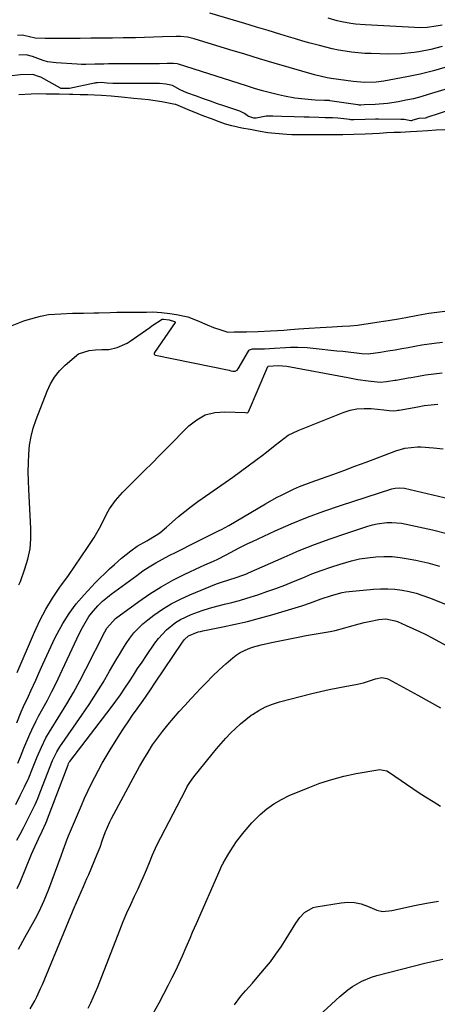
# Model space of a CAD drawing. Units: inches. Extents: x 1830745 to 1836073, y 431623 to 436908.
# Drawn here: x 1831191 to 1831353, y 434382 to 434764 of the extents above; entities that cross this region are included whole.
import ezdxf

# ---------------------------------------------------------------- set-up
doc = ezdxf.new("R2010")
doc.units = ezdxf.units.IN
doc.header["$MEASUREMENT"] = 0
for name, color, linetype in [('1', 7, 'Continuous'), ('7', 7, 'Continuous'), ('8', 7, 'Continuous')]:
    doc.layers.add(name, color=color, linetype=linetype)

msp = doc.modelspace()

# ---------------------------------------------------------------- linework, layer by layer
at = {"layer": '1', "color": 18}
for points in [[(1831356.15, 434721.11, 1888), (1831352.72, 434720.92, 1888), (1831349.52, 434720.73, 1888), (1831345.32, 434720.45, 1888), (1831342.8, 434720.3, 1888), (1831338.97, 434720.12, 1888), (1831336.4, 434720.02, 1888), (1831333.58, 434719.88, 1888), (1831330.76, 434719.73, 1888), (1831328.13, 434719.6, 1888), (1831325.24, 434719.47, 1888), (1831320.88, 434719.28, 1888), (1831316.54, 434719.11, 1888), (1831313.84, 434719.12, 1888), (1831311.1, 434719.12, 1888), (1831307.79, 434719.12, 1888), (1831305.38, 434719.13, 1888), (1831302.89, 434719.14, 1888), (1831300.08, 434719.14, 1888), (1831296.8, 434719.16, 1888), (1831294.85, 434719.23, 1888), (1831290.24, 434719.68, 1888), (1831287.47, 434719.98, 1888), (1831284.52, 434720.42, 1888), (1831282.51, 434720.78, 1888), (1831280.54, 434721.17, 1888), (1831277.4, 434721.8, 1888), (1831273.43, 434722.65, 1888), (1831271.02, 434723.34, 1888), (1831268.62, 434724.18, 1888), (1831265.55, 434725.33, 1888), (1831262.63, 434726.44, 1888), (1831260.35, 434727.36, 1888), (1831256.25, 434729.03, 1888), (1831251.75, 434730.89, 1888), (1831251.51, 434730.97, 1888), (1831248.84, 434731.47, 1888), (1831246.29, 434731.91, 1888), (1831243.75, 434732.34, 1888), (1831241.12, 434732.75, 1888), (1831238.36, 434733.06, 1888), (1831235.5, 434733.3, 1888), (1831230.62, 434733.74, 1888), (1831226.64, 434734.11, 1888), (1831222.83, 434734.43, 1888), (1831220.21, 434734.56, 1888), (1831217.59, 434734.65, 1888), (1831214.63, 434734.73, 1888), (1831211.79, 434734.8, 1888), (1831210.47, 434734.83, 1888), (1831206.5, 434734.89, 1888), (1831206.43, 434734.89, 1888), (1831203.21, 434734.91, 1888), (1831201.36, 434734.95, 1888), (1831198.54, 434735.03, 1888), (1831195.54, 434734.98, 1888), (1831190.86, 434734.69, 1888)], [(1831192.74, 434646.96, 1888), (1831194.06, 434647.35, 1888), (1831199.25, 434648.75, 1888), (1831199.86, 434648.9, 1888), (1831202.35, 434649.35, 1888), (1831207.06, 434649.73, 1888), (1831211.59, 434649.91, 1888), (1831215.87, 434649.98, 1888), (1831219.89, 434650.06, 1888), (1831221.87, 434650.09, 1888), (1831226.29, 434650.21, 1888), (1831228.88, 434650.28, 1888), (1831231.63, 434650.31, 1888), (1831234.43, 434650.31, 1888), (1831237.4, 434650.29, 1888), (1831240.37, 434650.36, 1888), (1831242.81, 434650.38, 1888), (1831246.22, 434650.18, 1888), (1831249.47, 434649.83, 1888), (1831252, 434649.46, 1888), (1831256.38, 434648.45, 1888), (1831259.97, 434647.06, 1888), (1831263.87, 434645.42, 1888), (1831266.36, 434644.36, 1888), (1831269.16, 434643.42, 1888), (1831271.94, 434642.59, 1888), (1831274.32, 434642.67, 1888), (1831279.17, 434642.69, 1888), (1831283.72, 434642.82, 1888), (1831288.53, 434643.08, 1888), (1831291.25, 434643.23, 1888), (1831293.6, 434643.37, 1888), (1831296.29, 434643.56, 1888), (1831299.41, 434643.78, 1888), (1831303.54, 434644.08, 1888), (1831307.76, 434644.35, 1888), (1831312.36, 434644.61, 1888), (1831316.28, 434644.85, 1888), (1831319.28, 434645.07, 1888), (1831322.31, 434645.32, 1888), (1831324.75, 434645.62, 1888), (1831327.3, 434645.99, 1888), (1831331.48, 434646.66, 1888), (1831334.18, 434647.09, 1888), (1831338.14, 434647.75, 1888), (1831341.02, 434648.28, 1888), (1831345.65, 434649.15, 1888), (1831349.95, 434649.92, 1888), (1831352.04, 434650.22, 1888), (1831356.15, 434650.71, 1888)], [(1831188.18, 434645.16, 1888), (1831192.74, 434646.96, 1888)]]:
    msp.add_polyline3d(points, dxfattribs=at)
at = {"layer": '7', "color": 18}
for points in [[(1831355.09, 434753.49, 1896), (1831350.69, 434752.27, 1896), (1831346.03, 434751.36, 1896), (1831344.21, 434751.1, 1896), (1831339.23, 434750.6, 1896), (1831334.23, 434750.52, 1896), (1831327.62, 434750.68, 1896), (1831325.07, 434750.8, 1896), (1831322.52, 434750.98, 1896), (1831319.98, 434751.27, 1896), (1831317.45, 434751.63, 1896), (1831314.93, 434752.07, 1896), (1831312.42, 434752.57, 1896), (1831309.93, 434753.15, 1896), (1831307.46, 434753.79, 1896), (1831303.88, 434754.77, 1896), (1831301.05, 434755.58, 1896), (1831298.23, 434756.4, 1896), (1831295.41, 434757.25, 1896), (1831292.06, 434758.27, 1896), (1831287.56, 434759.63, 1896), (1831283.07, 434760.98, 1896), (1831278.57, 434762.33, 1896), (1831274.07, 434763.66, 1896), (1831264.89, 434766.38, 1896)], [(1831355.09, 434761.71, 1898), (1831352.72, 434761.33, 1898), (1831349.28, 434760.78, 1898), (1831346.85, 434760.75, 1898), (1831325.17, 434761.88, 1898), (1831321.53, 434762.19, 1898), (1831319.72, 434762.43, 1898), (1831316.13, 434763.07, 1898), (1831314.35, 434763.47, 1898), (1831310.83, 434764.43, 1898)], [(1831356.2, 434745.3, 1894), (1831351.71, 434744.02, 1894), (1831349.17, 434743.33, 1894), (1831346.6, 434742.7, 1894), (1831344.02, 434742.14, 1894), (1831341.43, 434741.64, 1894), (1831332.41, 434740.05, 1894), (1831329.46, 434739.65, 1894), (1831324.99, 434739.51, 1894), (1831320.54, 434739.85, 1894), (1831312.06, 434740.99, 1894), (1831310.42, 434741.24, 1894), (1831305.57, 434742.4, 1894), (1831295.67, 434745.31, 1894), (1831289.93, 434747, 1894), (1831284.19, 434748.72, 1894), (1831278.46, 434750.45, 1894), (1831272.73, 434752.2, 1894), (1831258.83, 434756.46, 1894), (1831256.24, 434757.07, 1894), (1831253.6, 434757.36, 1894), (1831252.71, 434757.38, 1894), (1831251.83, 434757.37, 1894), (1831246.6, 434757.18, 1894), (1831243.1, 434757.06, 1894), (1831239.6, 434756.96, 1894), (1831236.1, 434756.88, 1894), (1831231.26, 434756.79, 1894), (1831227.1, 434756.72, 1894), (1831222.93, 434756.67, 1894), (1831218.76, 434756.63, 1894), (1831214.59, 434756.6, 1894), (1831202.28, 434756.52, 1894), (1831201, 434756.53, 1894), (1831197.17, 434756.71, 1894), (1831192.75, 434757.68, 1894), (1831192.22, 434757.86, 1894), (1831190.27, 434757.74, 1894)], [(1831357.5, 434737.14, 1892), (1831349.71, 434734.76, 1892), (1831346.85, 434733.94, 1892), (1831343.98, 434733.2, 1892), (1831341.07, 434732.56, 1892), (1831338.15, 434732, 1892), (1831333.86, 434731.28, 1892), (1831329.06, 434730.9, 1892), (1831324.81, 434730.79, 1892), (1831323.55, 434730.73, 1892), (1831322.87, 434730.73, 1892), (1831322.47, 434730.76, 1892), (1831322.33, 434730.78, 1892), (1831311.5, 434732.42, 1892), (1831311.34, 434732.44, 1892), (1831309.48, 434732.52, 1892), (1831305.84, 434732.65, 1892), (1831304.41, 434732.75, 1892), (1831301.86, 434732.96, 1892), (1831297.89, 434733.43, 1892), (1831293.97, 434734.18, 1892), (1831291.59, 434734.72, 1892), (1831288.46, 434735.48, 1892), (1831285.34, 434736.29, 1892), (1831282.25, 434737.18, 1892), (1831279.17, 434738.13, 1892), (1831252.8, 434746.61, 1892), (1831252.32, 434746.74, 1892), (1831250.85, 434746.89, 1892), (1831248.37, 434746.83, 1892), (1831245.39, 434746.79, 1892), (1831227.33, 434746.68, 1892), (1831225.58, 434746.67, 1892), (1831223.84, 434746.64, 1892), (1831220.35, 434746.54, 1892), (1831216.86, 434746.49, 1892), (1831215.12, 434746.53, 1892), (1831213.38, 434746.61, 1892), (1831205.28, 434747.06, 1892), (1831201.91, 434747.53, 1892), (1831200.28, 434747.99, 1892), (1831196.1, 434749.62, 1892), (1831193.59, 434750.26, 1892), (1831190.77, 434750.11, 1892)], [(1831190.15, 434510.41, 1892), (1831196.85, 434526.06, 1892), (1831198.99, 434530.61, 1892), (1831201.31, 434535.05, 1892), (1831203.93, 434539.33, 1892), (1831206.73, 434543.5, 1892), (1831207.5, 434544.56, 1892), (1831210.05, 434548.13, 1892), (1831212.57, 434551.72, 1892), (1831215.04, 434555.35, 1892), (1831217.48, 434559, 1892), (1831219.99, 434562.79, 1892), (1831221.1, 434564.58, 1892), (1831222.16, 434566.41, 1892), (1831224.02, 434570.2, 1892), (1831224.97, 434572.15, 1892), (1831225.97, 434573.92, 1892), (1831228.35, 434577.21, 1892), (1831231.05, 434580.28, 1892), (1831232.46, 434581.76, 1892), (1831233.9, 434583.21, 1892), (1831236.76, 434586.02, 1892), (1831239.64, 434588.87, 1892), (1831242.51, 434591.73, 1892), (1831245.37, 434594.6, 1892), (1831248.21, 434597.48, 1892), (1831256.73, 434606.14, 1892), (1831259.83, 434608.57, 1892), (1831263.16, 434610.39, 1892), (1831266.84, 434611.32, 1892), (1831270.76, 434611.66, 1892), (1831278.77, 434611.3, 1892), (1831279.25, 434611.22, 1892), (1831279.45, 434611.21, 1892), (1831279.73, 434611.34, 1892), (1831279.91, 434611.59, 1892), (1831287.44, 434629.17, 1892), (1831287.51, 434629.28, 1892), (1831287.56, 434629.32, 1892), (1831287.62, 434629.36, 1892), (1831291.51, 434629.57, 1892), (1831294.79, 434629.33, 1892), (1831318.46, 434624.89, 1892), (1831320.44, 434624.53, 1892), (1831322.42, 434624.2, 1892), (1831326.41, 434623.62, 1892), (1831331.01, 434623.09, 1892), (1831333.55, 434623.36, 1892), (1831336.73, 434623.87, 1892), (1831337.31, 434623.97, 1892), (1831341.87, 434624.76, 1892), (1831343.13, 434624.98, 1892), (1831345.88, 434625.49, 1892), (1831348.64, 434626, 1892), (1831351.83, 434626.41, 1892), (1831355.13, 434626.76, 1892)], [(1831190.06, 434490.91, 1894), (1831191.67, 434495.14, 1894), (1831192.58, 434497.21, 1894), (1831194.53, 434501.29, 1894), (1831195.5, 434503.34, 1894), (1831197.36, 434507.46, 1894), (1831198.54, 434510.17, 1894), (1831200.06, 434513.59, 1894), (1831201.61, 434516.99, 1894), (1831203.21, 434520.37, 1894), (1831204.83, 434523.74, 1894), (1831205.64, 434525.39, 1894), (1831207.86, 434529.45, 1894), (1831210.3, 434533.36, 1894), (1831213.09, 434537.03, 1894), (1831216.11, 434540.54, 1894), (1831220.48, 434545.19, 1894), (1831222.28, 434547.05, 1894), (1831224.12, 434548.88, 1894), (1831226.01, 434550.64, 1894), (1831227.93, 434552.38, 1894), (1831230.69, 434554.77, 1894), (1831234.26, 434557.63, 1894), (1831236.72, 434559.42, 1894), (1831240.54, 434561.58, 1894), (1831244.1, 434563.74, 1894), (1831245.49, 434564.7, 1894), (1831248.09, 434566.81, 1894), (1831250.34, 434568.84, 1894), (1831252.76, 434570.93, 1894), (1831255.22, 434572.96, 1894), (1831257.75, 434574.9, 1894), (1831260.34, 434576.78, 1894), (1831270.91, 434584.18, 1894), (1831273.91, 434586.3, 1894), (1831276.9, 434588.44, 1894), (1831279.87, 434590.61, 1894), (1831282.82, 434592.79, 1894), (1831285.27, 434594.62, 1894), (1831286.98, 434595.93, 1894), (1831290.32, 434598.62, 1894), (1831291.96, 434600, 1894), (1831295.4, 434602.5, 1894), (1831297.26, 434603.51, 1894), (1831299.2, 434604.4, 1894), (1831316.71, 434611.36, 1894), (1831319.36, 434612.2, 1894), (1831322.05, 434612.78, 1894), (1831324.79, 434612.97, 1894), (1831327.57, 434612.91, 1894), (1831332.51, 434612.43, 1894), (1831334.53, 434612.18, 1894), (1831336.18, 434612, 1894), (1831337.33, 434612.15, 1894), (1831337.91, 434612.24, 1894), (1831338.2, 434612.29, 1894), (1831338.3, 434612.3, 1894), (1831338.39, 434612.32, 1894), (1831345.69, 434613.61, 1894), (1831348.08, 434614.05, 1894), (1831350.79, 434614.38, 1894), (1831353.45, 434614.62, 1894)], [(1831190.4, 434475.2, 1896), (1831191.47, 434477.72, 1896), (1831192.8, 434481.01, 1896), (1831193.53, 434482.81, 1896), (1831195.01, 434486.42, 1896), (1831195.79, 434488.21, 1896), (1831197.48, 434491.71, 1896), (1831198.41, 434493.42, 1896), (1831200.12, 434496.48, 1896), (1831201.9, 434499.73, 1896), (1831203.62, 434503, 1896), (1831205.27, 434506.31, 1896), (1831206.87, 434509.65, 1896), (1831213.31, 434523.45, 1896), (1831214.02, 434524.94, 1896), (1831215.48, 434527.92, 1896), (1831217.96, 434532.21, 1896), (1831218.96, 434533.51, 1896), (1831221.45, 434536.26, 1896), (1831223.3, 434538.06, 1896), (1831225.27, 434539.72, 1896), (1831225.95, 434540.25, 1896), (1831226.63, 434540.77, 1896), (1831236.56, 434548.12, 1896), (1831238.98, 434549.83, 1896), (1831241.45, 434551.46, 1896), (1831243.99, 434552.97, 1896), (1831246.58, 434554.41, 1896), (1831249.21, 434555.78, 1896), (1831251.84, 434557.14, 1896), (1831254.49, 434558.48, 1896), (1831257.14, 434559.81, 1896), (1831268.55, 434565.5, 1896), (1831269.49, 434565.98, 1896), (1831272.27, 434567.52, 1896), (1831286.48, 434575.9, 1896), (1831290.78, 434578.32, 1896), (1831292.97, 434579.45, 1896), (1831297.42, 434581.58, 1896), (1831299.68, 434582.57, 1896), (1831304.28, 434584.34, 1896), (1831308.3, 434585.77, 1896), (1831312.64, 434587.33, 1896), (1831316.96, 434588.9, 1896), (1831321.28, 434590.51, 1896), (1831325.58, 434592.13, 1896), (1831337.07, 434596.51, 1896), (1831340.65, 434597.56, 1896), (1831345.6, 434598.06, 1896), (1831346.85, 434598, 1896), (1831351.75, 434597.59, 1896), (1831355.45, 434597.31, 1896)], [(1831189.62, 434459.19, 1898), (1831191.38, 434462.6, 1898), (1831193.06, 434466.05, 1898), (1831194.63, 434469.55, 1898), (1831196.11, 434473.09, 1898), (1831197.97, 434477.73, 1898), (1831199.55, 434481.43, 1898), (1831201.31, 434485.04, 1898), (1831202.66, 434487.35, 1898), (1831206.7, 434493.81, 1898), (1831209.38, 434498.21, 1898), (1831211.97, 434502.66, 1898), (1831214.44, 434507.17, 1898), (1831216.84, 434511.73, 1898), (1831224.17, 434526.14, 1898), (1831224.99, 434527.6, 1898), (1831228.26, 434531.35, 1898), (1831237.37, 434538, 1898), (1831241.66, 434540.94, 1898), (1831246.05, 434543.71, 1898), (1831250.59, 434546.21, 1898), (1831255.23, 434548.54, 1898), (1831261.37, 434551.4, 1898), (1831263.02, 434552.17, 1898), (1831266.34, 434553.7, 1898), (1831268, 434554.47, 1898), (1831271.28, 434556.06, 1898), (1831274.65, 434557.86, 1898), (1831276.32, 434558.77, 1898), (1831279.73, 434560.5, 1898), (1831281.45, 434561.32, 1898), (1831290.33, 434565.39, 1898), (1831296.55, 434568.11, 1898), (1831302.83, 434570.69, 1898), (1831309.19, 434573.04, 1898), (1831315.61, 434575.24, 1898), (1831335.64, 434581.73, 1898), (1831336.83, 434582.03, 1898), (1831338.65, 434582.17, 1898), (1831340.47, 434581.95, 1898), (1831369.09, 434575.31, 1898)], [(1831190.14, 434426.5, 1902), (1831191.26, 434429.05, 1902), (1831195.74, 434439.85, 1902), (1831196.38, 434441.36, 1902), (1831198.41, 434445.82, 1902), (1831199.81, 434448.77, 1902), (1831201.29, 434451.95, 1902), (1831201.63, 434452.76, 1902), (1831201.95, 434453.58, 1902), (1831209.92, 434474.63, 1902), (1831210.13, 434475.1, 1902), (1831210.39, 434475.54, 1902), (1831210.58, 434475.83, 1902), (1831226.67, 434496.87, 1902), (1831228.49, 434499.31, 1902), (1831230.25, 434501.77, 1902), (1831231.96, 434504.29, 1902), (1831233.62, 434506.83, 1902), (1831235.26, 434509.38, 1902), (1831236.92, 434511.92, 1902), (1831238.61, 434514.45, 1902), (1831240.31, 434516.97, 1902), (1831243.57, 434521.74, 1902), (1831244.95, 434523.57, 1902), (1831248.06, 434526.92, 1902), (1831251.65, 434529.78, 1902), (1831253.59, 434531, 1902), (1831257.73, 434532.93, 1902), (1831259.17, 434533.47, 1902), (1831261.99, 434534.46, 1902), (1831264.83, 434535.38, 1902), (1831267.71, 434536.19, 1902), (1831270.61, 434536.93, 1902), (1831273.52, 434537.65, 1902), (1831276.41, 434538.42, 1902), (1831279.28, 434539.26, 1902), (1831283.51, 434540.61, 1902), (1831287.03, 434541.8, 1902), (1831290.53, 434543.05, 1902), (1831294, 434544.38, 1902), (1831297.45, 434545.77, 1902), (1831300.98, 434547.23, 1902), (1831304.58, 434548.67, 1902), (1831308.21, 434550.04, 1902), (1831311.88, 434551.32, 1902), (1831315.57, 434552.53, 1902), (1831319.96, 434553.79, 1902), (1831323.05, 434554.49, 1902), (1831326.19, 434554.99, 1902), (1831329.34, 434555.35, 1902), (1831332.52, 434555.47, 1902), (1831335.68, 434555.41, 1902), (1831338.82, 434555.08, 1902), (1831341.95, 434554.58, 1902), (1831344.92, 434553.98, 1902), (1831349.5, 434552.94, 1902), (1831354.04, 434551.76, 1902)], [(1831190.61, 434402.97, 1904), (1831193.18, 434407.48, 1904), (1831197.24, 434414.9, 1904), (1831198.69, 434417.66, 1904), (1831200.66, 434421.91, 1904), (1831202.4, 434426.25, 1904), (1831207.2, 434439.23, 1904), (1831208.03, 434441.5, 1904), (1831209.55, 434445.73, 1904), (1831210.3, 434447.61, 1904), (1831210.43, 434447.92, 1904), (1831215.09, 434458.8, 1904), (1831216.32, 434461.58, 1904), (1831217.59, 434464.36, 1904), (1831218.91, 434467.1, 1904), (1831220.27, 434469.83, 1904), (1831221.7, 434472.52, 1904), (1831223.17, 434475.19, 1904), (1831224.71, 434477.82, 1904), (1831226.29, 434480.42, 1904), (1831229.91, 434486.18, 1904), (1831231.55, 434488.74, 1904), (1831233.22, 434491.28, 1904), (1831234.94, 434493.8, 1904), (1831236.68, 434496.29, 1904), (1831239.05, 434499.6, 1904), (1831240.21, 434501.25, 1904), (1831241.93, 434503.74, 1904), (1831243.62, 434506.25, 1904), (1831254.31, 434522.22, 1904), (1831255.12, 434523.27, 1904), (1831256.61, 434524.61, 1904), (1831260.45, 434526.16, 1904), (1831261.3, 434526.37, 1904), (1831262.16, 434526.56, 1904), (1831270.02, 434528.11, 1904), (1831274.79, 434529.13, 1904), (1831279.54, 434530.24, 1904), (1831284.25, 434531.48, 1904), (1831288.95, 434532.82, 1904), (1831300.64, 434536.35, 1904), (1831304.07, 434537.45, 1904), (1831308.2, 434538.97, 1904), (1831312.2, 434540.36, 1904), (1831316.28, 434541.44, 1904), (1831317.67, 434541.67, 1904), (1831319.06, 434541.84, 1904), (1831328.43, 434542.75, 1904), (1831331.21, 434542.91, 1904), (1831333.99, 434542.92, 1904), (1831336.76, 434542.72, 1904), (1831339.53, 434542.37, 1904), (1831342.26, 434541.82, 1904), (1831344.97, 434541.16, 1904), (1831347.62, 434540.33, 1904), (1831350.25, 434539.38, 1904), (1831372.63, 434530.47, 1904)], [(1831195.24, 434379.85, 1906), (1831196.97, 434382.92, 1906), (1831197.77, 434384.49, 1906), (1831199.27, 434387.68, 1906), (1831199.97, 434389.29, 1906), (1831212.6, 434419.66, 1906), (1831212.82, 434420.17, 1906), (1831214.09, 434423.23, 1906), (1831215.9, 434427.38, 1906), (1831217.24, 434430.48, 1906), (1831217.91, 434432.04, 1906), (1831221.27, 434439.84, 1906), (1831222.35, 434442.63, 1906), (1831223.3, 434445.47, 1906), (1831224.32, 434448.29, 1906), (1831226.1, 434452.42, 1906), (1831226.79, 434453.75, 1906), (1831236.06, 434471.08, 1906), (1831237.64, 434473.93, 1906), (1831239.27, 434476.75, 1906), (1831240.98, 434479.53, 1906), (1831242.74, 434482.28, 1906), (1831244.6, 434484.96, 1906), (1831246.53, 434487.57, 1906), (1831248.58, 434490.1, 1906), (1831250.83, 434492.71, 1906), (1831253.08, 434495.21, 1906), (1831255.34, 434497.69, 1906), (1831257.6, 434500.17, 1906), (1831259.87, 434502.64, 1906), (1831261.02, 434503.9, 1906), (1831263.46, 434506.46, 1906), (1831265.95, 434508.96, 1906), (1831268.52, 434511.39, 1906), (1831271.15, 434513.75, 1906), (1831273.83, 434516.09, 1906), (1831275.21, 434517.16, 1906), (1831276.65, 434518.12, 1906), (1831279.78, 434519.61, 1906), (1831281.44, 434520.19, 1906), (1831284.81, 434521.17, 1906), (1831286.52, 434521.57, 1906), (1831289.5, 434522.21, 1906), (1831292.72, 434522.89, 1906), (1831295.94, 434523.54, 1906), (1831299.16, 434524.16, 1906), (1831302.39, 434524.75, 1906), (1831311.6, 434526.39, 1906), (1831313.52, 434526.78, 1906), (1831317.31, 434527.72, 1906), (1831319.18, 434528.28, 1906), (1831322.94, 434529.37, 1906), (1831324.84, 434529.83, 1906), (1831326.75, 434530.26, 1906), (1831330.59, 434531.04, 1906), (1831333.31, 434531.23, 1906), (1831336.88, 434530.5, 1906), (1831337.73, 434530.17, 1906), (1831341.18, 434528.69, 1906), (1831343.73, 434527.55, 1906), (1831346.26, 434526.37, 1906), (1831348.76, 434525.12, 1906), (1831351.24, 434523.83, 1906), (1831362.15, 434517.98, 1906)], [(1831217.77, 434380.07, 1908), (1831218.75, 434382.13, 1908), (1831220.58, 434386.31, 1908), (1831221.43, 434388.42, 1908), (1831230.02, 434410.39, 1908), (1831231.36, 434413.73, 1908), (1831232.75, 434417.05, 1908), (1831234.21, 434420.34, 1908), (1831235.72, 434423.61, 1908), (1831237.06, 434426.45, 1908), (1831237.91, 434428.29, 1908), (1831239.56, 434432, 1908), (1831240.35, 434433.86, 1908), (1831241.5, 434436.64, 1908), (1831242.66, 434439.58, 1908), (1831244.38, 434443.41, 1908), (1831255.43, 434464.76, 1908), (1831256.17, 434466.11, 1908), (1831257.39, 434468.06, 1908), (1831258.76, 434469.92, 1908), (1831265.84, 434478.75, 1908), (1831267.55, 434480.83, 1908), (1831269.3, 434482.87, 1908), (1831271.1, 434484.87, 1908), (1831272.93, 434486.84, 1908), (1831274.84, 434488.73, 1908), (1831276.82, 434490.54, 1908), (1831278.9, 434492.23, 1908), (1831281.04, 434493.84, 1908), (1831281.47, 434494.15, 1908), (1831283.95, 434495.71, 1908), (1831286.52, 434497.07, 1908), (1831289.23, 434498.15, 1908), (1831292.02, 434499.03, 1908), (1831304.57, 434502.24, 1908), (1831307.89, 434503.04, 1908), (1831311.22, 434503.8, 1908), (1831314.56, 434504.47, 1908), (1831317.92, 434505.09, 1908), (1831321.6, 434505.73, 1908), (1831324.61, 434506.39, 1908), (1831329.19, 434507.94, 1908), (1831331.76, 434508.45, 1908), (1831333.66, 434508.11, 1908), (1831334.26, 434507.85, 1908), (1831345.61, 434501.63, 1908), (1831350.06, 434499.16, 1908), (1831354.49, 434496.65, 1908)], [(1831274.55, 434381.44, 1912), (1831276.99, 434384.73, 1912), (1831278.76, 434386.83, 1912), (1831281.56, 434389.86, 1912), (1831283.36, 434391.95, 1912), (1831286.2, 434395.34, 1912), (1831288.43, 434398.14, 1912), (1831290.58, 434401.01, 1912), (1831292.61, 434403.96, 1912), (1831294.55, 434406.97, 1912), (1831298.3, 434413.07, 1912), (1831299.84, 434415.24, 1912), (1831301.66, 434417.19, 1912), (1831304.99, 434419.13, 1912), (1831306.26, 434419.46, 1912), (1831315.87, 434421.02, 1912), (1831318.51, 434421.22, 1912), (1831321.12, 434421.12, 1912), (1831323.67, 434420.57, 1912), (1831326.18, 434419.73, 1912), (1831329.8, 434418.16, 1912), (1831331.89, 434417.64, 1912), (1831335.53, 434417.96, 1912), (1831344.43, 434419.92, 1912), (1831349.07, 434420.83, 1912), (1831353.72, 434421.6, 1912)], [(1831305.59, 434375.55, 1914), (1831315.35, 434384.59, 1914), (1831318.56, 434387.26, 1914), (1831320.27, 434388.44, 1914), (1831323.88, 434390.53, 1914), (1831327.72, 434392.11, 1914), (1831329.71, 434392.72, 1914), (1831348.44, 434397.57, 1914), (1831355.31, 434399.15, 1914)]]:
    msp.add_polyline3d(points, dxfattribs=at)
at = {"layer": '8', "color": 18}
for points in [[(1831358.79, 434728.99, 1890), (1831349.16, 434725.83, 1890), (1831348.59, 434725.68, 1890), (1831346.01, 434725.46, 1890), (1831343.74, 434724.88, 1890), (1831343.53, 434724.77, 1890), (1831343.21, 434724.66, 1890), (1831342.89, 434724.6, 1890), (1831340.41, 434725.13, 1890), (1831339.55, 434725.14, 1890), (1831339.33, 434725.14, 1890), (1831339.12, 434725.14, 1890), (1831330.45, 434725.29, 1890), (1831329.25, 434725.29, 1890), (1831325.18, 434725.13, 1890), (1831320.87, 434724.98, 1890), (1831319.63, 434725.04, 1890), (1831319.22, 434725.07, 1890), (1831314.66, 434725.61, 1890), (1831312.56, 434725.79, 1890), (1831309.7, 434725.82, 1890), (1831307.26, 434725.85, 1890), (1831303.44, 434725.99, 1890), (1831301.53, 434726.06, 1890), (1831297.71, 434726.19, 1890), (1831292.75, 434726.33, 1890), (1831289.43, 434726.42, 1890), (1831286.84, 434726.45, 1890), (1831282.96, 434725.6, 1890), (1831282.07, 434725.67, 1890), (1831280.03, 434726.22, 1890), (1831279.97, 434726.26, 1890), (1831278.35, 434727.47, 1890), (1831276.63, 434728.3, 1890), (1831270.71, 434730.28, 1890), (1831267.95, 434731.22, 1890), (1831265.2, 434732.17, 1890), (1831262.46, 434733.15, 1890), (1831259.72, 434734.15, 1890), (1831256.07, 434735.51, 1890), (1831253.43, 434736.67, 1890), (1831250.39, 434738.29, 1890), (1831247.88, 434738.84, 1890), (1831245.4, 434739.12, 1890), (1831244.88, 434739.13, 1890), (1831244.62, 434739.14, 1890), (1831244.36, 434739.14, 1890), (1831228.58, 434739.03, 1890), (1831227.32, 434739.07, 1890), (1831225.1, 434739.27, 1890), (1831222.82, 434739.43, 1890), (1831221.39, 434739.41, 1890), (1831220.71, 434739.32, 1890), (1831220.42, 434739.27, 1890), (1831220.14, 434739.21, 1890), (1831210.53, 434737.11, 1890), (1831207.29, 434737.1, 1890), (1831207.07, 434737.17, 1890), (1831206.97, 434737.22, 1890), (1831199.36, 434741.49, 1890), (1831198.87, 434741.74, 1890), (1831196.26, 434742.58, 1890), (1831191.37, 434742.44, 1890), (1831187.07, 434741.97, 1890)], [(1831190.84, 434544.4, 1890), (1831191.39, 434545.79, 1890), (1831193.16, 434550.62, 1890), (1831194.32, 434554.47, 1890), (1831195.15, 434558.38, 1890), (1831195.49, 434562.36, 1890), (1831195.52, 434566.38, 1890), (1831194.67, 434581.43, 1890), (1831194.53, 434584.88, 1890), (1831194.47, 434588.33, 1890), (1831194.52, 434591.79, 1890), (1831194.65, 434595.24, 1890), (1831195, 434598.66, 1890), (1831195.55, 434602.03, 1890), (1831196.42, 434605.34, 1890), (1831197.5, 434608.6, 1890), (1831201.74, 434619.66, 1890), (1831203.07, 434622.48, 1890), (1831204.65, 434625.13, 1890), (1831206.6, 434627.51, 1890), (1831208.79, 434629.72, 1890), (1831213.2, 434633.55, 1890), (1831213.39, 434633.71, 1890), (1831214.01, 434634.09, 1890), (1831218.13, 434635.38, 1890), (1831220.6, 434635.68, 1890), (1831223.07, 434635.78, 1890), (1831225.76, 434635.81, 1890), (1831228.99, 434636.61, 1890), (1831232.84, 434638.29, 1890), (1831234.03, 434639.05, 1890), (1831241.59, 434644.41, 1890), (1831242.38, 434644.95, 1890), (1831246.4, 434647.55, 1890), (1831246.96, 434647.61, 1890), (1831249.09, 434647.38, 1890), (1831251.21, 434646.68, 1890), (1831251.39, 434646.58, 1890), (1831251.44, 434646.55, 1890), (1831251.49, 434646.45, 1890), (1831251.47, 434646.35, 1890), (1831243.51, 434634.66, 1890), (1831243.38, 434634.35, 1890), (1831243.39, 434634.02, 1890), (1831243.45, 434633.87, 1890), (1831243.54, 434633.75, 1890), (1831243.82, 434633.6, 1890), (1831272.44, 434627.75, 1890), (1831273.13, 434627.6, 1890), (1831273.9, 434627.4, 1890), (1831274.79, 434627.39, 1890), (1831275.59, 434627.81, 1890), (1831275.97, 434628.29, 1890), (1831279.9, 434635.23, 1890), (1831280.19, 434635.6, 1890), (1831280.38, 434635.74, 1890), (1831281.52, 434636.05, 1890), (1831286.15, 434636.12, 1890), (1831290.08, 434636.32, 1890), (1831294.25, 434636.59, 1890), (1831296.27, 434636.67, 1890), (1831299.08, 434636.66, 1890), (1831302.69, 434636.54, 1890), (1831307.31, 434636.13, 1890), (1831311.93, 434635.62, 1890), (1831314.23, 434635.36, 1890), (1831316.54, 434635.11, 1890), (1831323.95, 434634.29, 1890), (1831326.4, 434634.2, 1890), (1831331.13, 434634.79, 1890), (1831334.01, 434635.25, 1890), (1831336.89, 434635.73, 1890), (1831339.52, 434636.17, 1890), (1831341.87, 434636.59, 1890), (1831344.54, 434637.08, 1890), (1831347.2, 434637.59, 1890), (1831352.01, 434638.33, 1890), (1831355.21, 434638.7, 1890)], [(1831190.06, 434445.31, 1900), (1831191.28, 434447.59, 1900), (1831192.49, 434449.88, 1900), (1831193.69, 434452.17, 1900), (1831194.87, 434454.47, 1900), (1831196.01, 434456.8, 1900), (1831197.1, 434459.14, 1900), (1831198.12, 434461.51, 1900), (1831199.1, 434463.9, 1900), (1831203.93, 434476.2, 1900), (1831204.51, 434477.58, 1900), (1831205.52, 434479.6, 1900), (1831206.71, 434481.51, 1900), (1831215.31, 434493.87, 1900), (1831218.13, 434498.04, 1900), (1831220.87, 434502.25, 1900), (1831223.5, 434506.55, 1900), (1831226.04, 434510.89, 1900), (1831228.53, 434515.27, 1900), (1831229.81, 434517.44, 1900), (1831231.12, 434519.58, 1900), (1831232.5, 434521.69, 1900), (1831233.91, 434523.77, 1900), (1831235.44, 434525.75, 1900), (1831238.9, 434529.32, 1900), (1831240.83, 434530.91, 1900), (1831243.25, 434532.72, 1900), (1831246.56, 434535, 1900), (1831249.96, 434537.09, 1900), (1831253.51, 434538.92, 1900), (1831257.17, 434540.58, 1900), (1831267.55, 434544.79, 1900), (1831269.43, 434545.49, 1900), (1831272.32, 434546.34, 1900), (1831275.19, 434547.25, 1900), (1831277.75, 434548.2, 1900), (1831278.85, 434548.65, 1900), (1831279.94, 434549.12, 1900), (1831293.75, 434555.24, 1900), (1831299.64, 434557.74, 1900), (1831305.59, 434560.13, 1900), (1831311.6, 434562.33, 1900), (1831317.66, 434564.41, 1900), (1831326.23, 434567.2, 1900), (1831328.05, 434567.72, 1900), (1831329.9, 434568.15, 1900), (1831333.66, 434568.63, 1900), (1831335.55, 434568.66, 1900), (1831339.32, 434568.37, 1900), (1831341.18, 434568.03, 1900), (1831351.36, 434565.75, 1900), (1831357.39, 434564.3, 1900)], [(1831241.84, 434375.89, 1910), (1831245.23, 434382.13, 1910), (1831248.94, 434389.19, 1910), (1831250.35, 434391.96, 1910), (1831251.72, 434394.75, 1910), (1831253.03, 434397.57, 1910), (1831254.29, 434400.42, 1910), (1831255.76, 434403.84, 1910), (1831257.24, 434407.27, 1910), (1831258.24, 434409.55, 1910), (1831259.74, 434412.97, 1910), (1831268.97, 434433.94, 1910), (1831269.24, 434434.55, 1910), (1831269.65, 434435.47, 1910), (1831269.96, 434436.06, 1910), (1831270.12, 434436.35, 1910), (1831271.92, 434439.43, 1910), (1831273.01, 434441.24, 1910), (1831275.34, 434444.77, 1910), (1831278.2, 434448.58, 1910), (1831281.23, 434452.02, 1910), (1831282.84, 434453.65, 1910), (1831284.48, 434455.22, 1910), (1831287.06, 434457.43, 1910), (1831289.77, 434459.44, 1910), (1831292.7, 434461.13, 1910), (1831295.76, 434462.61, 1910), (1831303.12, 434465.67, 1910), (1831307.68, 434467.39, 1910), (1831312.29, 434468.91, 1910), (1831316.99, 434470.13, 1910), (1831321.76, 434471.14, 1910), (1831330.18, 434472.65, 1910), (1831330.78, 434472.71, 1910), (1831333.68, 434472.21, 1910), (1831334.72, 434471.63, 1910), (1831345.77, 434464.01, 1910), (1831348.64, 434462.11, 1910), (1831351.56, 434460.27, 1910), (1831354.53, 434458.54, 1910)]]:
    msp.add_polyline3d(points, dxfattribs=at)

doc.saveas('drawing.dxf')
